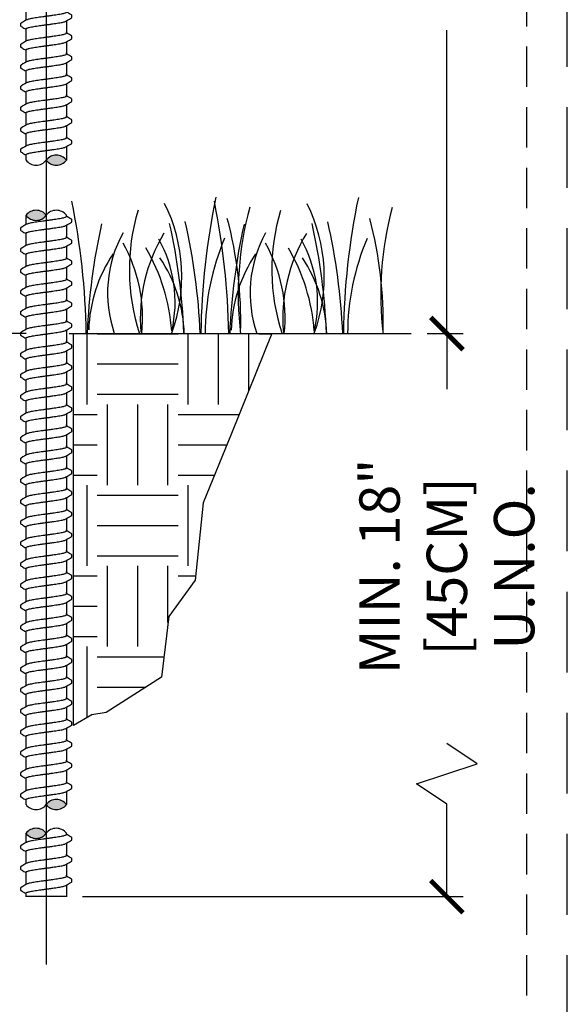
# Model space of a CAD drawing. Extents: x -2 to 114, y -2 to 28.
# Drawn here: x 49 to 56, y 5 to 18 of the extents above; entities that cross this region are included whole.
import ezdxf
from ezdxf.enums import TextEntityAlignment as Align

# ---------------------------------------------------------------- set-up
doc = ezdxf.new("R2010")
doc.units = 0
doc.header["$MEASUREMENT"] = 0
doc.linetypes.add('HIDDEN2', pattern=[0.1875, 0.125, -0.0625])
for name, color, linetype in [('HI-DETL-FINE', 249, 'Continuous'), ('HI-DIMS', 1, 'Continuous'), ('HI-HTCH-FILL', 9, 'Continuous'), ('HI-TEXT-STND', 2, 'Continuous')]:
    doc.layers.add(name, color=color, linetype=linetype)
doc.layers.add('HI-GRND', color=6, linetype='Continuous', lineweight=25)
doc.layers.add('HI-NPLT', color=252, linetype='HIDDEN2', plot=False)
doc.layers.add('REF', color=5, linetype='Continuous', plot=False)
doc.styles.add('HUNTER', font='ARIALN_0.TTF')
doc.styles.add('HUNTER BOLD', font='ARIALNB_0.TTF')
doc.dimstyles.new('HUNTER-METRIC', dxfattribs={"dimtxt": 0.125, "dimasz": 0.1, "dimexe": 0.05, "dimexo": 0.05, "dimgap": 0.09, "dimtad": 0, "dimtoh": 1, "dimdec": 3, "dimzin": 3, "dimdsep": 46, "dimlunit": 4, "dimtxsty": 'HUNTER', "dimblk": 'ARCHTICK', "dimcen": 0.1, "dimclrd": 249, "dimclre": 249, "dimclrt": 1, "dimadec": 4, "dimazin": 2, "dimtfac": 1, "dimtdec": 3, "dimtofl": 0, "dimtmove": 2, "dimatfit": 0, "dimfxl": 1, "dimfrac": 2, "dimtolj": 1, "dimtzin": 0, "dimarcsym": 0})

# ---------------------------------------------------------------- blocks, each defined once
blk = doc.blocks.new('_ARCHTICK')
at = {"const_width": 0.15}
blk.add_lwpolyline([(-0.5, -0.5), (0.5, 0.5)], dxfattribs=at)
blk = doc.blocks.new('*D24')
at = {"layer": 'Defpoints', "color": 0, "transparency": 16777216}
for p in [(48.578, 27.82), (54.417, 27.82), (53.974, 13.696)]:
    blk.add_point(p, dxfattribs=at)
at = {"layer": 'HI-DIMS', "color": 249, "lineweight": -2, "transparency": 16777216}
for p, q in [((48.778, 27.82), (54.617, 27.82)), ((54.417, 27.82), (54.417, 24.206)), ((54.417, 13.696), (54.417, 17.453)), ((54.174, 13.696), (54.617, 13.696))]:
    blk.add_line(p, q, dxfattribs=at)
at = {"layer": 'HI-DIMS', "color": 249, "lineweight": -2, "transparency": 16777216, "xscale": 0.4, "yscale": 0.4, "zscale": 0.4}
for p, rotation in [((54.417, 27.82), 90), ((54.417, 13.696), 270)]:
    blk.add_blockref('_ARCHTICK', p, dxfattribs=dict(at, rotation=rotation))
at = {"layer": 'HI-DIMS', "color": 1, "transparency": 16777216, "insert": (54.417, 20.83), "char_height": 0.5, "width": 6.66798, "attachment_point": 5, "rotation": 90, "style": 'HUNTER'}
blk.add_mtext('\\A1;REFER TO PLAN\\PMIN. 12" [30CM] U.N.O.', dxfattribs=at)
blk = doc.blocks.new('*D25')
at = {"layer": 'Defpoints', "color": 0, "transparency": 16777216}
for p in [(53.974, 13.696), (49.705, 6.724), (54.417, 6.724)]:
    blk.add_point(p, dxfattribs=at)
at = {"layer": 'HI-DIMS', "color": 249, "lineweight": -2, "transparency": 16777216}
for p, q in [((54.174, 13.696), (54.617, 13.696)), ((54.417, 13.696), (54.417, 13.007)), ((54.792, 8.37), (54.417, 8.62)), ((54.042, 8.12), (54.792, 8.37)), ((54.417, 7.87), (54.042, 8.12)), ((54.417, 6.724), (54.417, 7.87)), ((49.905, 6.724), (54.617, 6.724))]:
    blk.add_line(p, q, dxfattribs=at)
at = {"layer": 'HI-DIMS', "color": 249, "lineweight": -2, "transparency": 16777216, "xscale": 0.4, "yscale": 0.4, "zscale": 0.4}
for p, rotation in [((54.417, 13.696), 90), ((54.417, 6.724), 270)]:
    blk.add_blockref('_ARCHTICK', p, dxfattribs=dict(at, rotation=rotation))
at = {"layer": 'HI-DIMS', "color": 1, "transparency": 16777216, "insert": (54.417, 10.813), "char_height": 0.5, "width": 3.88054, "attachment_point": 5, "rotation": 90, "style": 'HUNTER'}
blk.add_mtext('\\A1;MIN. 18" [45CM] U.N.O.', dxfattribs=at)
blk = doc.blocks.new('HUNTER DETAIL TITLE')
at = {"layer": 'HI-NPLT', "ltscale": 2}
blk.add_lwpolyline([(-0.525, 6.625), (-0.525, -0.625), (6.725, -0.625), (6.725, 6.625)], close=True, dxfattribs=at)
at = {"layer": 'HI-NPLT'}
blk.add_lwpolyline([(-0.4, 6.5), (-0.4, -0.5), (6.6, -0.5), (6.6, 6.5)], close=True, dxfattribs=at)
at = {"layer": 'HI-TEXT-STND'}
for tag, height, style, p in [('TITLE_001', 0.25, 'HUNTER BOLD', (0.5468, 0.0515)), ('NUMBER', 0.15, 'HUNTER', (1.4078, -0.3017))]:
    blk.add_attdef(tag, text='', height=height, dxfattribs=dict(at, style=style)).set_placement(p, align=Align.BOTTOM_LEFT)
at = {"layer": 'HI-TEXT-STND', "style": 'HUNTER BOLD'}
blk.add_attdef('NUMBER', text='', height=0.375, dxfattribs=at).set_placement((0, 0), align=Align.MIDDLE_CENTER)
at = {"layer": 'HI-TEXT-STND', "style": 'HUNTER'}
blk.add_attdef('SCALE', text='', height=0.125, dxfattribs=at).set_placement((6.61, -0.0725), align=Align.TOP_RIGHT)
blk = doc.blocks.new('*U16')
at = {"layer": 'HI-HTCH-FILL'}
blk.add_hatch(color=256, dxfattribs=at).paths.add_polyline_path([(-0.5, 0, 0.5), (0, 0, 0.5)])
for centre, start, end in [((-0.25, -0.1875), 36.8699, 143.1301), ((-0.25, 0.1875), 216.8699, 323.1301), ((0.25, -0.1875), 36.8699, 143.1301)]:
    blk.add_arc(centre, 0.3125, start, end)
blk = doc.blocks.new('TWIST')
for p, q in [((0.527, 0.493), (0.5, 0.508)), ((0.633, 0.371), (0.633, 0.425)), ((-0.633, 0.216), (-0.633, 0.161))]:
    blk.add_line(p, q)
for points in [[(-0.5, 0.3), (-0.5, 0.531)], [(0.5, 0.501), (0.5, 0.531)], [(0.623, 0.436), (0.575, 0.464), (0.527, 0.493)], [(-0.487, 0.308), (-0.527, 0.284), (-0.575, 0.256), (-0.623, 0.228)], [(0.487, 0.279), (0.527, 0.302), (0.576, 0.331), (0.623, 0.359)], [(0.5, 0.286), (0.5, 0)], [(-0.5, 0), (-0.5, 0.085)]]:
    blk.add_lwpolyline(points)
for points, start_tangent, end_tangent in [([(0.5, 0.501), (0.498, 0.496), (0.485, 0.484), (0.458, 0.474), (0.419, 0.463), (0.368, 0.452), (0.308, 0.441), (0.239, 0.43), (0.163, 0.419), (0.082, 0.408), (0, 0.397)], (0.003915, -0.999992), (-0.991319, -0.131478)), ([(0, 0.397), (-0.082, 0.386), (-0.162, 0.375), (-0.238, 0.364), (-0.307, 0.353), (-0.368, 0.342), (-0.419, 0.331), (-0.458, 0.32), (-0.485, 0.309), (-0.487, 0.308)], (-0.991319, -0.131478), (-0.892153, -0.451734)), ([(0, 0.19), (0.082, 0.2), (0.163, 0.212), (0.239, 0.223), (0.308, 0.234), (0.368, 0.244), (0.419, 0.255), (0.458, 0.266), (0.485, 0.277), (0.487, 0.279)], (0.991319, 0.131478), (0.892084, 0.45187)), ([(0.623, 0.359), (0.629, 0.363), (0.633, 0.371)], (0.844468, 0.535606), (0.147771, 0.989022)), ([(-0.633, 0.216), (-0.626, 0.226), (-0.623, 0.228)], (0.061329, 0.998118), (0.827446, 0.561546)), ([(-0.5, 0.085), (-0.498, 0.091), (-0.485, 0.102), (-0.459, 0.113), (-0.419, 0.124), (-0.368, 0.135), (-0.307, 0.146), (-0.238, 0.157), (-0.163, 0.168), (-0.082, 0.179), (0, 0.19)], (-0.00688, 0.999976), (0.991319, 0.131478)), ([(-0.041, 0.184), (0, 0.19)], (0.99126, 0.131924), (0.991319, 0.131478))]:
    blk.add_spline(points, degree=3, dxfattribs=dict(start_tangent=start_tangent, end_tangent=end_tangent))
for points, knots in [([(0.633, 0.425), (0.633, 0.425), (0.633, 0.431), (0.627, 0.434), (0.623, 0.436)], [0.191895568, 0.191895568, 0.191895568, 0.191895568, 0.192146199, 0.194166381, 0.194166381, 0.194166381, 0.194166381]), ([(-0.633, 0.161), (-0.633, 0.161), (-0.633, 0.156), (-0.627, 0.152), (-0.623, 0.15), (-0.607, 0.141), (-0.591, 0.132), (-0.575, 0.122), (-0.559, 0.113), (-0.543, 0.103), (-0.527, 0.094), (-0.518, 0.088), (-0.509, 0.083), (-0.5, 0.078)], [0.191889, 0.191889, 0.191889, 0.191889, 0.192146, 0.194166, 0.194166, 0.194166, 1.194166, 1.194166, 1.194166, 2.194166, 2.194166, 2.194166, 2.741554, 2.741554, 2.741554, 2.741554])]:
    blk.add_open_spline(points, degree=3, knots=knots)
blk = doc.blocks.new('*U32')
at = {"layer": 'HI-DETL-FINE', "xscale": 0.5, "yscale": 0.5, "zscale": 0.5}
blk.add_blockref('TWIST', (0, -0.133), dxfattribs=at)
blk = doc.blocks.new('*U33')
at = {"layer": 'HI-DETL-FINE', "color": 0, "linetype": 'ByBlock', "lineweight": -2, "transparency": 16777216}
for p in [(0, 0), (0, -0.26), (0, -0.519), (0, -0.779), (0, -1.038), (0, -1.298), (0, -1.557), (0, -1.817), (0, -2.076), (0, -2.336), (0, -2.595), (0, -2.855), (0, -3.114), (0, -3.374), (0, -3.633), (0, -3.893), (0, -4.152), (0, -4.412), (0, -4.671), (0, -4.931), (0, -5.19), (0, -5.45), (0, -5.709), (0, -5.969), (0, -6.228), (0, -6.488), (0, -6.747)]:
    blk.add_blockref('*U32', p, dxfattribs=at)
blk = doc.blocks.new('*U15')
at = {"layer": 'HI-HTCH-FILL'}
blk.add_hatch(color=256, dxfattribs=at).paths.add_polyline_path([(0.5, 0, 0.5), (0, 0, 0.5)])
for centre, start, end in [((0.25, -0.1875), 36.8699, 143.1301), ((0.25, 0.1875), 216.8699, 323.1301), ((-0.25, 0.1875), 216.8699, 323.1301)]:
    blk.add_arc(centre, 0.3125, start, end)
blk = doc.blocks.new('*U30')
at = {"layer": 'HI-DETL-FINE', "xscale": 0.5, "yscale": 0.5, "zscale": 0.5}
blk.add_blockref('TWIST', (0, -0.133), dxfattribs=at)
blk = doc.blocks.new('*U31')
at = {"layer": 'HI-DETL-FINE', "color": 0, "linetype": 'ByBlock', "lineweight": -2, "transparency": 16777216}
for p in [(0, 0), (0, -0.26), (0, -0.519)]:
    blk.add_blockref('*U30', p, dxfattribs=at)
blk = doc.blocks.new('*U34')
at = {"xscale": 0.5, "yscale": 0.5, "zscale": 0.5}
blk.add_blockref('TWIST', (0, -0.133), dxfattribs=at)

msp = doc.modelspace()

# ---------------------------------------------------------------- hatches: boundary and pattern name
at = {"layer": 'HI-HTCH-FILL'}
h = msp.add_hatch(dxfattribs=at)
h.set_pattern_fill('EARTH', color=256, scale=4)
h.set_pattern_definition([(0, (42.0872, 6.9438), (1, 1), [1, -1]), (0, (42.0872, 7.3188), (1, 1), [1, -1]), (0, (42.0872, 7.6938), (1, 1), [1, -1]), (90, (42.2122, 7.8188), (-1, 1), [1, -1]), (90, (42.5872, 7.8188), (-1, 1), [1, -1]), (90, (42.9622, 7.8188), (-1, 1), [1, -1])])
h.paths.add_polyline_path([(52.2509, 13.6959), (51.7486, 12.4585), (51.4003, 11.6007), (51.301, 10.642), (50.9722, 10.1948), (50.8836, 9.443), (50.1968, 9.0049), (50.0215, 8.9757), (49.7952, 8.8417), (49.7952, 13.6959)])

# ---------------------------------------------------------------- linework, layer by layer
at = {"layer": 'HI-DETL-FINE'}
for p, q in [((49.7185, 8.1293), (49.7052, 8.1372)), ((49.7719, 8.0683), (49.7719, 8.0956)), ((49.1385, 7.9908), (49.1385, 7.9637))]:
    msp.add_line(p, q, dxfattribs=at)
for points in [[(49.2052, 15.8438), (49.2052, 15.8685)], [(49.7052, 15.8685), (49.7052, 15.8438)], [(49.2052, 8.033), (49.2052, 8.1483)], [(49.6989, 8.0223), (49.7188, 8.0341), (49.7432, 8.0485), (49.7669, 8.0623)], [(49.7052, 8.1335), (49.7052, 8.1483)], [(49.7668, 8.101), (49.7429, 8.115), (49.7185, 8.1293)], [(49.2116, 8.0368), (49.1919, 8.0252), (49.1675, 8.0108), (49.1436, 7.9968)], [(49.2052, 7.864), (49.2052, 7.9256)], [(49.7052, 8.0261), (49.7052, 7.864)], [(49.7052, 6.7239), (49.2052, 6.7239)]]:
    msp.add_lwpolyline(points, dxfattribs=at)
for centre, radius, start, end in [((60.3667, 13.5596), 8.9976, 168.29884, 179.06881), ((62.1315, 13.5571), 8.9976, 168.29884, 179.06881), ((41.0073, 13.5558), 8.9447, 0.91324, 11.483), ((49.1152, 14.4025), 2.0197, 339.8034, 26.55937), ((42.7721, 13.5533), 8.9447, 0.91324, 11.483), ((55.9187, 14.1879), 4.0861, 164.77434, 186.98576), ((50.88, 14.4), 2.0197, 339.8034, 26.55937), ((57.6836, 14.1854), 4.0861, 164.77434, 186.98576), ((53.0263, 14.4891), 2.5417, 163.21245, 198.23624), ((46.9411, 13.8499), 4.9238, 358.43804, 14.98451), ((54.7912, 14.4866), 2.5417, 163.21245, 198.23624), ((48.7059, 13.8474), 4.9238, 358.43804, 14.98451), ((57.6492, 13.3781), 7.6934, 167.42414, 177.61369), ((43.4747, 13.3849), 7.6934, 2.38631, 12.57586), ((43.6895, 13.3736), 7.6796, 2.44213, 12.86471), ((59.4141, 13.3756), 7.6934, 167.42414, 177.61369), ((45.2396, 13.3824), 7.6934, 2.38631, 12.57586), ((45.4544, 13.3711), 7.6796, 2.44213, 12.86471), ((51.7586, 14.1993), 1.5432, 151.12542, 198.94166), ((52.6594, 13.8858), 2.0391, 148.87383, 184.87283), ((54.4586, 13.6877), 3.0359, 156.95107, 179.84541), ((53.5235, 14.1969), 1.5432, 151.12542, 198.94166), ((54.4243, 13.8833), 2.0391, 148.87383, 184.87283), ((48.7595, 13.8918), 1.8897, 354.12474, 29.31352), ((48.6188, 13.5471), 2.3988, 4.34431, 30.3097), ((49.4618, 14.088), 1.59, 346.94436, 29.309), ((50.5244, 13.8893), 1.8897, 354.12474, 29.31352), ((50.3836, 13.5447), 2.3988, 4.34431, 30.3097), ((51.2266, 14.0855), 1.59, 346.94436, 29.309), ((56.2234, 13.6852), 3.0359, 156.95107, 179.84541), ((51.7704, 13.6895), 1.7893, 146.20064, 178.35226), ((49.3768, 13.6396), 1.7893, 1.64774, 33.79936), ((53.5352, 13.687), 1.7893, 146.20064, 178.35226), ((51.1416, 13.6371), 1.7893, 1.64774, 33.79936)]:
    msp.add_arc(centre, radius, start, end, dxfattribs=at)
for points, start_tangent, end_tangent in [([(49.4552, 8.0814), (49.4144, 8.0759), (49.3741, 8.0704), (49.3361, 8.0649), (49.3017, 8.0595), (49.2714, 8.054), (49.2458, 8.0485), (49.2262, 8.043), (49.2129, 8.0376), (49.2115, 8.0369)], (-0.9913191, -0.1314779), (-0.8921529, -0.4517336)), ([(49.7052, 8.1335), (49.7044, 8.1307), (49.6975, 8.1252), (49.6843, 8.1198), (49.6648, 8.1144), (49.6395, 8.1089), (49.6092, 8.1034), (49.5749, 8.0979), (49.5368, 8.0924), (49.4963, 8.0869), (49.4552, 8.0814)], (0.0039153, -0.9999923), (-0.9913191, -0.1314779)), ([(49.7669, 8.0623), (49.7698, 8.0645), (49.7719, 8.0683)], (0.8444679, 0.5356061), (0.1477715, 0.9890215)), ([(49.1386, 7.9908), (49.1422, 7.9959), (49.1436, 7.9969)], (0.0613287, 0.9981176), (0.8274456, 0.5615459)), ([(49.2052, 7.9256), (49.206, 7.9283), (49.2127, 7.9338), (49.2259, 7.9393), (49.2457, 7.9448), (49.2714, 7.9504), (49.3019, 7.9559), (49.3362, 7.9613), (49.3739, 7.9668), (49.4141, 7.9723), (49.4552, 7.9777)], (-0.00688, 0.9999763), (0.9913191, 0.1314777)), ([(49.4345, 7.975), (49.4552, 7.9777)], (0.9912598, 0.1319242), (0.9913191, 0.1314779)), ([(49.4552, 7.9777), (49.4963, 7.9832), (49.5368, 7.9888), (49.5749, 7.9943), (49.6092, 7.9997), (49.6395, 8.0052), (49.6648, 8.0107), (49.6843, 8.0162), (49.6975, 8.0216), (49.6989, 8.0223)], (0.9913191, 0.1314779), (0.8920836, 0.4518704))]:
    msp.add_spline(points, degree=3, dxfattribs=dict(at, start_tangent=start_tangent, end_tangent=end_tangent))
for points, knots in [([(49.7719, 8.0954), (49.7719, 8.0957), (49.7716, 8.0983), (49.7688, 8.0999), (49.7668, 8.101)], [0.1918955684, 0.1918955684, 0.1918955684, 0.1918955684, 0.1921461986, 0.1941663807, 0.1941663807, 0.1941663807, 0.1941663807]), ([(49.1385, 7.9637), (49.1385, 7.9634), (49.1388, 7.9609), (49.1416, 7.9592), (49.1436, 7.9582), (49.1516, 7.9535), (49.1595, 7.9488), (49.1675, 7.9441), (49.1756, 7.9393), (49.1837, 7.9346), (49.1919, 7.9298), (49.1963, 7.9271), (49.2008, 7.9245), (49.2052, 7.9219)], [0.1918887, 0.1918887, 0.1918887, 0.1918887, 0.1921462, 0.1941664, 0.1941664, 0.1941664, 1.1941664, 1.1941664, 1.1941664, 2.1941664, 2.1941664, 2.1941664, 2.7415539, 2.7415539, 2.7415539, 2.7415539])]:
    msp.add_open_spline(points, degree=3, knots=knots, dxfattribs=at)
at = {"layer": 'HI-GRND'}
msp.add_line((49.7388, 13.6959), (53.9742, 13.6959), dxfattribs=at)
msp.add_lwpolyline([(49.2052, 13.6959), (48.2154, 13.6959)], dxfattribs=at)
at = {"layer": 'REF'}
msp.add_lwpolyline([(49.4552, 21.3739), (49.4552, 5.8824)], dxfattribs=at)
msp.add_lwpolyline([(52.2509, 13.6959), (51.7486, 12.4585), (51.4003, 11.6007), (51.301, 10.642), (50.9722, 10.1948), (50.8836, 9.443), (50.1968, 9.0049), (50.0215, 8.9757), (49.7952, 8.8417), (49.7952, 13.6959)], close=True, dxfattribs=at)

# ---------------------------------------------------------------- block references
at = {"xscale": 4, "yscale": 4, "zscale": 4}
msp.add_blockref('HUNTER DETAIL TITLE', (29.0088, 0), dxfattribs=at)
at = {"layer": 'HI-DETL-FINE', "color": 0, "linetype": 'ByBlock', "lineweight": -2, "transparency": 16777216}
for p in [(49.4552, 17.5582), (49.4552, 17.2987), (49.4552, 17.0392), (49.4552, 16.7797), (49.4552, 16.5202), (49.4552, 16.2607), (49.4552, 16.0012)]:
    msp.add_blockref('*U34', p, dxfattribs=at)
at = {"layer": 'HI-DETL-FINE', "xscale": 0.5, "yscale": 0.5, "zscale": 0.5}
for name, p in [('*U15', (49.4552, 15.8438)), ('*U16', (49.4552, 15.1607)), ('*U15', (49.4552, 7.864)), ('*U16', (49.4552, 7.5082))]:
    msp.add_blockref(name, p, dxfattribs=at)
at = {"layer": 'HI-DETL-FINE'}
for name, p in [('*U33', (49.4552, 15.0281)), ('*U31', (49.4552, 7.3756))]:
    msp.add_blockref(name, p, dxfattribs=at)

# ---------------------------------------------------------------- dimensions: what is measured, and where the dimension line sits
at = {"layer": 'HI-DIMS'}
for base, p2, text, picture, middle in [((54.4173, 27.8204), (48.578, 27.8204), 'REFER TO PLAN\\PMIN. 12" [30CM] U.N.O.', '*D24', (54.4173, 20.8295)), ((54.4173, 6.7239), (49.7052, 6.7239), 'MIN. 18" [45CM] U.N.O.', '*D25', (54.4173, 10.8133))]:
    dim = msp.add_linear_dim(base=base, p1=(53.9742, 13.6959), p2=p2, angle=90, text=text, dimstyle='HUNTER-METRIC', override={"dimscale": 4}, dxfattribs=at)
    dim.commit()
    dim.dimension.update_dxf_attribs({"geometry": picture, "text_midpoint": middle, "dimtype": 160})

doc.saveas('drawing.dxf')
